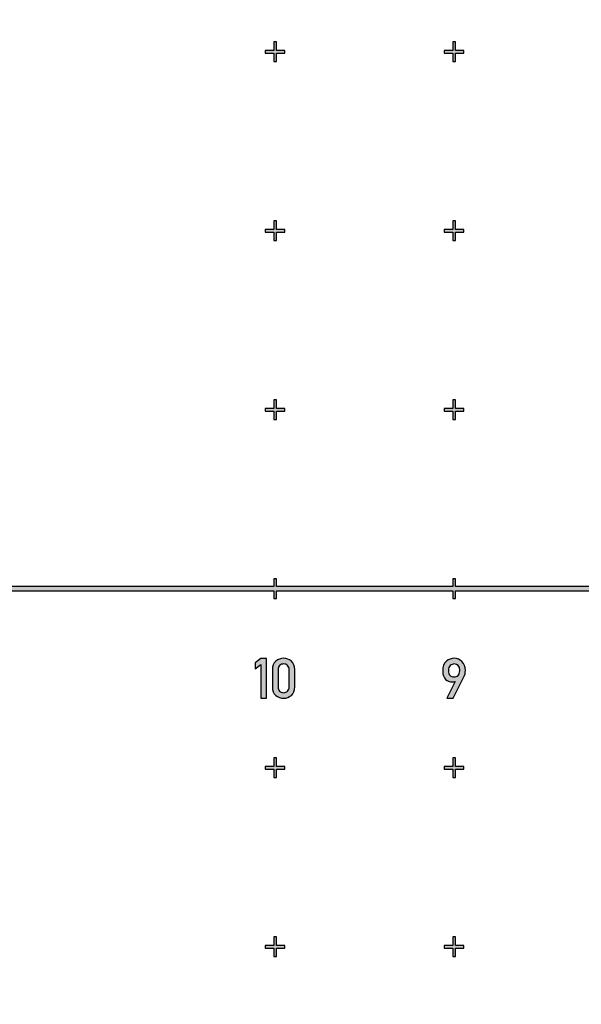
# Model space of a CAD drawing. Units: inches. Extents: x -43.3 to 43.3, y -43.3 to 43.3.
# Drawn here: x -11.4 to -8.3, y -32.3 to -26.8 of the extents above; entities that cross this region are included whole.
import ezdxf

# ---------------------------------------------------------------- set-up
doc = ezdxf.new("R2010")
doc.units = ezdxf.units.IN
doc.header["$MEASUREMENT"] = 0

msp = doc.modelspace()

# ---------------------------------------------------------------- hatches: boundary and pattern name
h = msp.add_hatch(color=256)
h.dxf.hatch_style = 1
h.paths.add_polyline_path([(-9.945, -26.9925), (-9.9925, -26.9925), (-9.9925, -26.945), (-10.0075, -26.945), (-10.0075, -26.9925), (-10.055, -26.9925), (-10.055, -27.0075), (-10.0075, -27.0075), (-10.0075, -27.055), (-9.9925, -27.055), (-9.9925, -27.0075), (-9.945, -27.0075)])
h = msp.add_hatch(color=256)
h.dxf.hatch_style = 1
h.paths.add_polyline_path([(-8.945, -26.9925), (-8.9925, -26.9925), (-8.9925, -26.945), (-9.0075, -26.945), (-9.0075, -26.9925), (-9.055, -26.9925), (-9.055, -27.0075), (-9.0075, -27.0075), (-9.0075, -27.055), (-8.9925, -27.055), (-8.9925, -27.0075), (-8.945, -27.0075)])
h = msp.add_hatch(color=256)
h.dxf.hatch_style = 1
h.paths.add_polyline_path([(-9.945, -27.9925), (-9.9925, -27.9925), (-9.9925, -27.945), (-10.0075, -27.945), (-10.0075, -27.9925), (-10.055, -27.9925), (-10.055, -28.0075), (-10.0075, -28.0075), (-10.0075, -28.055), (-9.9925, -28.055), (-9.9925, -28.0075), (-9.945, -28.0075)])
h = msp.add_hatch(color=256)
h.dxf.hatch_style = 1
h.paths.add_polyline_path([(-8.945, -27.9925), (-8.9925, -27.9925), (-8.9925, -27.945), (-9.0075, -27.945), (-9.0075, -27.9925), (-9.055, -27.9925), (-9.055, -28.0075), (-9.0075, -28.0075), (-9.0075, -28.055), (-8.9925, -28.055), (-8.9925, -28.0075), (-8.945, -28.0075)])
h = msp.add_hatch(color=256)
h.dxf.hatch_style = 1
h.paths.add_polyline_path([(-9.945, -28.9925), (-9.9925, -28.9925), (-9.9925, -28.945), (-10.0075, -28.945), (-10.0075, -28.9925), (-10.055, -28.9925), (-10.055, -29.0075), (-10.0075, -29.0075), (-10.0075, -29.055), (-9.9925, -29.055), (-9.9925, -29.0075), (-9.945, -29.0075)])
h = msp.add_hatch(color=256)
h.dxf.hatch_style = 1
h.paths.add_polyline_path([(-8.945, -28.9925), (-8.9925, -28.9925), (-8.9925, -28.945), (-9.0075, -28.945), (-9.0075, -28.9925), (-9.055, -28.9925), (-9.055, -29.0075), (-9.0075, -29.0075), (-9.0075, -29.055), (-8.9925, -29.055), (-8.9925, -29.0075), (-8.945, -29.0075)])
h = msp.add_hatch(color=256)
h.dxf.hatch_style = 1
h.paths.add_polyline_path([(-9.9925, -30.0125), (-9.9925, -30.055), (-10.0075, -30.055), (-10.0075, -30.0125), (-31.2398, -30.0125), (-31.2638, -29.9875), (-10.0075, -29.9875), (-10.0075, -29.945), (-9.9925, -29.945), (-9.9925, -29.9875), (-9.0075, -29.9875), (-9.0075, -29.945), (-8.9925, -29.945), (-8.9925, -29.9875), (-8.0075, -29.9875), (-8.0075, -29.945), (-7.9925, -29.945), (-7.9925, -29.9875), (-7.0075, -29.9875), (-7.0075, -29.945), (-6.9925, -29.945), (-6.9925, -29.9875), (-6.0217, -29.9875, -0.187788), (-6.0075, -29.9762), (-6.0075, -29.945), (-5.9925, -29.945), (-5.9925, -29.9762, -0.245091), (-5.9762, -29.9925), (-5.945, -29.9925), (-5.945, -30.0075), (-5.9762, -30.0075, -0.245091), (-5.9925, -30.0238), (-5.9925, -30.055), (-6.0075, -30.055), (-6.0075, -30.0238, -0.187788), (-6.0217, -30.0125), (-6.9925, -30.0125), (-6.9925, -30.055), (-7.0075, -30.055), (-7.0075, -30.0125), (-7.9925, -30.0125), (-7.9925, -30.055), (-8.0075, -30.055), (-8.0075, -30.0125), (-8.9925, -30.0125), (-8.9925, -30.055), (-9.0075, -30.055), (-9.0075, -30.0125)])
h = msp.add_hatch(color=256)
h.dxf.hatch_style = 1
h.paths.add_polyline_path([(-6.9375, -30.3903), (-7.0625, -30.3903), (-7.0625, -30.4535), (-7.031, -30.4535), (-7.031, -30.4218), (-6.9726, -30.4218), (-7.0472, -30.6102), (-7.0118, -30.6102), (-6.9375, -30.4218)])
edge = h.paths.add_edge_path()
edge.add_spline(control_points=[(-7.9432, -30.4772), (-7.939, -30.4701), (-7.9369, -30.4617), (-7.9369, -30.452)], knot_values=[0, 0, 0, 0, 1, 1, 1, 1], degree=3, periodic=0)
edge.add_spline(control_points=[(-7.9369, -30.452), (-7.9369, -30.4344), (-7.9431, -30.4193), (-7.9552, -30.4069)], knot_values=[0, 0, 0, 0, 1, 1, 1, 1], degree=3, periodic=0)
edge.add_spline(control_points=[(-7.9552, -30.4069), (-7.9673, -30.3945), (-7.9822, -30.3883), (-8, -30.3883)], knot_values=[0, 0, 0, 0, 1, 1, 1, 1], degree=3, periodic=0)
edge.add_spline(control_points=[(-8, -30.3883), (-8.0178, -30.3883), (-8.0329, -30.3945), (-8.045, -30.4069)], knot_values=[0, 0, 0, 0, 1, 1, 1, 1], degree=3, periodic=0)
edge.add_spline(control_points=[(-8.045, -30.4069), (-8.057, -30.4193), (-8.0631, -30.4344), (-8.0631, -30.452)], knot_values=[0, 0, 0, 0, 1, 1, 1, 1], degree=3, periodic=0)
edge.add_spline(control_points=[(-8.0631, -30.452), (-8.0631, -30.4617), (-8.0611, -30.4701), (-8.057, -30.4772)], knot_values=[0, 0, 0, 0, 1, 1, 1, 1], degree=3, periodic=0)
edge.add_spline(control_points=[(-8.057, -30.4772), (-8.053, -30.4843), (-8.0477, -30.4908), (-8.041, -30.4965)], knot_values=[0, 0, 0, 0, 1, 1, 1, 1], degree=3, periodic=0)
edge.add_spline(control_points=[(-8.041, -30.4965), (-8.0584, -30.5081), (-8.067, -30.5246), (-8.067, -30.546)], knot_values=[0, 0, 0, 0, 1, 1, 1, 1], degree=3, periodic=0)
edge.add_spline(control_points=[(-8.067, -30.546), (-8.067, -30.5656), (-8.0605, -30.5815), (-8.0473, -30.5937)], knot_values=[0, 0, 0, 0, 1, 1, 1, 1], degree=3, periodic=0)
edge.add_spline(control_points=[(-8.0473, -30.5937), (-8.0341, -30.6059), (-8.0184, -30.612), (-8, -30.612)], knot_values=[0, 0, 0, 0, 1, 1, 1, 1], degree=3, periodic=0)
edge.add_spline(control_points=[(-8, -30.612), (-7.9819, -30.612), (-7.9662, -30.6059), (-7.9529, -30.5937)], knot_values=[0, 0, 0, 0, 1, 1, 1, 1], degree=3, periodic=0)
edge.add_spline(control_points=[(-7.9529, -30.5937), (-7.9396, -30.5815), (-7.933, -30.5656), (-7.933, -30.546)], knot_values=[0, 0, 0, 0, 1, 1, 1, 1], degree=3, periodic=0)
edge.add_spline(control_points=[(-7.933, -30.546), (-7.933, -30.5247), (-7.9416, -30.5083), (-7.9588, -30.4965)], knot_values=[0, 0, 0, 0, 1, 1, 1, 1], degree=3, periodic=0)
edge.add_spline(control_points=[(-7.9588, -30.4965), (-7.9525, -30.4908), (-7.9473, -30.4843), (-7.9432, -30.4772)], knot_values=[0, 0, 0, 0, 1, 1, 1, 1], degree=3, periodic=0)
edge = h.paths.add_edge_path(flags=16)
edge.add_spline(control_points=[(-7.9685, -30.4514), (-7.9685, -30.4618), (-7.9718, -30.4697), (-7.9782, -30.475)], knot_values=[0, 0, 0, 0, 1, 1, 1, 1], degree=3, periodic=0)
edge.add_spline(control_points=[(-7.9782, -30.475), (-7.9848, -30.4804), (-7.992, -30.4829), (-8, -30.4829)], knot_values=[0, 0, 0, 0, 1, 1, 1, 1], degree=3, periodic=0)
edge.add_spline(control_points=[(-8, -30.4829), (-8.0081, -30.4829), (-8.0154, -30.4804), (-8.0219, -30.475)], knot_values=[0, 0, 0, 0, 1, 1, 1, 1], degree=3, periodic=0)
edge.add_spline(control_points=[(-8.0219, -30.475), (-8.0284, -30.4697), (-8.0315, -30.4618), (-8.0315, -30.4514)], knot_values=[0, 0, 0, 0, 1, 1, 1, 1], degree=3, periodic=0)
edge.add_spline(control_points=[(-8.0315, -30.4514), (-8.0315, -30.4412), (-8.0284, -30.4335), (-8.0219, -30.428)], knot_values=[0, 0, 0, 0, 1, 1, 1, 1], degree=3, periodic=0)
edge.add_spline(control_points=[(-8.0219, -30.428), (-8.0154, -30.4226), (-8.0081, -30.4199), (-8, -30.4199)], knot_values=[0, 0, 0, 0, 1, 1, 1, 1], degree=3, periodic=0)
edge.add_spline(control_points=[(-8, -30.4199), (-7.992, -30.4199), (-7.9848, -30.4226), (-7.9783, -30.428)], knot_values=[0, 0, 0, 0, 1, 1, 1, 1], degree=3, periodic=0)
edge.add_spline(control_points=[(-7.9783, -30.428), (-7.9718, -30.4335), (-7.9685, -30.4412), (-7.9685, -30.4514)], knot_values=[0, 0, 0, 0, 1, 1, 1, 1], degree=3, periodic=0)
edge = h.paths.add_edge_path(flags=16)
edge.add_spline(control_points=[(-8, -30.5107), (-7.9906, -30.5107), (-7.9825, -30.514), (-7.9753, -30.5207)], knot_values=[0, 0, 0, 0, 1, 1, 1, 1], degree=3, periodic=0)
edge.add_spline(control_points=[(-7.9753, -30.5207), (-7.968, -30.5273), (-7.9644, -30.5358), (-7.9644, -30.5457)], knot_values=[0, 0, 0, 0, 1, 1, 1, 1], degree=3, periodic=0)
edge.add_spline(control_points=[(-7.9644, -30.5457), (-7.9644, -30.5558), (-7.968, -30.5641), (-7.9753, -30.5708)], knot_values=[0, 0, 0, 0, 1, 1, 1, 1], degree=3, periodic=0)
edge.add_spline(control_points=[(-7.9753, -30.5708), (-7.9825, -30.5774), (-7.9906, -30.5806), (-8, -30.5806)], knot_values=[0, 0, 0, 0, 1, 1, 1, 1], degree=3, periodic=0)
edge.add_spline(control_points=[(-8, -30.5806), (-8.0095, -30.5806), (-8.0178, -30.5774), (-8.0249, -30.5708)], knot_values=[0, 0, 0, 0, 1, 1, 1, 1], degree=3, periodic=0)
edge.add_spline(control_points=[(-8.0249, -30.5708), (-8.032, -30.5641), (-8.0355, -30.5558), (-8.0355, -30.5457)], knot_values=[0, 0, 0, 0, 1, 1, 1, 1], degree=3, periodic=0)
edge.add_spline(control_points=[(-8.0355, -30.5457), (-8.0355, -30.5358), (-8.032, -30.5273), (-8.0249, -30.5207)], knot_values=[0, 0, 0, 0, 1, 1, 1, 1], degree=3, periodic=0)
edge.add_spline(control_points=[(-8.0249, -30.5207), (-8.0178, -30.514), (-8.0095, -30.5107), (-8, -30.5107)], knot_values=[0, 0, 0, 0, 1, 1, 1, 1], degree=3, periodic=0)
edge = h.paths.add_edge_path()
edge.add_spline(control_points=[(-8.9452, -30.4926), (-8.9396, -30.4816), (-8.9368, -30.4694), (-8.9368, -30.4559)], knot_values=[0, 0, 0, 0, 1, 1, 1, 1], degree=3, periodic=0)
edge.add_spline(control_points=[(-8.9368, -30.4559), (-8.9368, -30.4353), (-8.9433, -30.4188), (-8.956, -30.4068)], knot_values=[0, 0, 0, 0, 1, 1, 1, 1], degree=3, periodic=0)
edge.add_spline(control_points=[(-8.956, -30.4068), (-8.9689, -30.3947), (-8.9829, -30.3886), (-8.9982, -30.3886)], knot_values=[0, 0, 0, 0, 1, 1, 1, 1], degree=3, periodic=0)
edge.add_spline(control_points=[(-8.9982, -30.3886), (-9.0148, -30.3886), (-9.0297, -30.3942), (-9.0432, -30.4051)], knot_values=[0, 0, 0, 0, 1, 1, 1, 1], degree=3, periodic=0)
edge.add_spline(control_points=[(-9.0432, -30.4051), (-9.0566, -30.416), (-9.0632, -30.4341), (-9.0632, -30.4593)], knot_values=[0, 0, 0, 0, 1, 1, 1, 1], degree=3, periodic=0)
edge.add_spline(control_points=[(-9.0632, -30.4593), (-9.0632, -30.4808), (-9.0579, -30.4964), (-9.0475, -30.5061)], knot_values=[0, 0, 0, 0, 1, 1, 1, 1], degree=3, periodic=0)
edge.add_spline(control_points=[(-9.0475, -30.5061), (-9.037, -30.5158), (-9.0247, -30.5207), (-9.0106, -30.5207)], knot_values=[0, 0, 0, 0, 1, 1, 1, 1], degree=3, periodic=0)
edge.add_spline(control_points=[(-9.0106, -30.5207), (-9.0045, -30.5207), (-8.9989, -30.5198), (-8.9938, -30.5178)], knot_values=[0, 0, 0, 0, 1, 1, 1, 1], degree=3, periodic=0)
edge.add_line((-8.9931, -30.5176), (-9.0397, -30.6109))
edge.add_line((-9.0397, -30.6109), (-9.0044, -30.6109))
edge.add_line((-9.0044, -30.6109), (-8.9452, -30.4926))
edge = h.paths.add_edge_path(flags=16)
edge.add_spline(control_points=[(-8.9776, -30.4839), (-8.9839, -30.4897), (-8.9912, -30.4926), (-9, -30.4926)], knot_values=[0, 0, 0, 0, 1, 1, 1, 1], degree=3, periodic=0)
edge.add_spline(control_points=[(-9, -30.4926), (-9.0091, -30.4926), (-9.0164, -30.4897), (-9.0226, -30.4839)], knot_values=[0, 0, 0, 0, 1, 1, 1, 1], degree=3, periodic=0)
edge.add_spline(control_points=[(-9.0226, -30.4839), (-9.0287, -30.4781), (-9.0317, -30.4691), (-9.0317, -30.4565)], knot_values=[0, 0, 0, 0, 1, 1, 1, 1], degree=3, periodic=0)
edge.add_spline(control_points=[(-9.0317, -30.4565), (-9.0317, -30.4436), (-9.0282, -30.4342), (-9.0212, -30.4285)], knot_values=[0, 0, 0, 0, 1, 1, 1, 1], degree=3, periodic=0)
edge.add_spline(control_points=[(-9.0212, -30.4285), (-9.0145, -30.423), (-9.0074, -30.4202), (-9, -30.4202)], knot_values=[0, 0, 0, 0, 1, 1, 1, 1], degree=3, periodic=0)
edge.add_spline(control_points=[(-9, -30.4202), (-8.979, -30.4202), (-8.9685, -30.4324), (-8.9685, -30.4565)], knot_values=[0, 0, 0, 0, 1, 1, 1, 1], degree=3, periodic=0)
edge.add_spline(control_points=[(-8.9685, -30.4565), (-8.9685, -30.4692), (-8.9716, -30.4783), (-8.9776, -30.4839)], knot_values=[0, 0, 0, 0, 1, 1, 1, 1], degree=3, periodic=0)
edge = h.paths.add_edge_path()
edge.add_spline(control_points=[(-9.9522, -30.612), (-9.936, -30.612), (-9.9215, -30.6065), (-9.9088, -30.5956)], knot_values=[0, 0, 0, 0, 1, 1, 1, 1], degree=3, periodic=0)
edge.add_spline(control_points=[(-9.9088, -30.5956), (-9.8962, -30.5847), (-9.8897, -30.569), (-9.8897, -30.5487)], knot_values=[0, 0, 0, 0, 1, 1, 1, 1], degree=3, periodic=0)
edge.add_line((-9.8897, -30.5487), (-9.8897, -30.4517))
edge.add_spline(control_points=[(-9.8897, -30.4517), (-9.8897, -30.4315), (-9.8962, -30.416), (-9.9089, -30.4049)], knot_values=[0, 0, 0, 0, 1, 1, 1, 1], degree=3, periodic=0)
edge.add_spline(control_points=[(-9.9089, -30.4049), (-9.9215, -30.3939), (-9.936, -30.3883), (-9.9522, -30.3883)], knot_values=[0, 0, 0, 0, 1, 1, 1, 1], degree=3, periodic=0)
edge.add_spline(control_points=[(-9.9522, -30.3883), (-9.9685, -30.3883), (-9.9829, -30.3939), (-9.9956, -30.4049)], knot_values=[0, 0, 0, 0, 1, 1, 1, 1], degree=3, periodic=0)
edge.add_spline(control_points=[(-9.9956, -30.4049), (-10.0083, -30.416), (-10.0146, -30.4315), (-10.0146, -30.4517)], knot_values=[0, 0, 0, 0, 1, 1, 1, 1], degree=3, periodic=0)
edge.add_line((-10.0146, -30.4517), (-10.0146, -30.5487))
edge.add_spline(control_points=[(-10.0146, -30.5487), (-10.0146, -30.569), (-10.0083, -30.5847), (-9.9957, -30.5956)], knot_values=[0, 0, 0, 0, 1, 1, 1, 1], degree=3, periodic=0)
edge.add_spline(control_points=[(-9.9957, -30.5956), (-9.9829, -30.6065), (-9.9685, -30.612), (-9.9522, -30.612)], knot_values=[0, 0, 0, 0, 1, 1, 1, 1], degree=3, periodic=0)
edge = h.paths.add_edge_path(flags=16)
edge.add_spline(control_points=[(-9.9522, -30.5806), (-9.9615, -30.5806), (-9.9691, -30.5777), (-9.9747, -30.5719)], knot_values=[0, 0, 0, 0, 1, 1, 1, 1], degree=3, periodic=0)
edge.add_spline(control_points=[(-9.9747, -30.5719), (-9.9804, -30.5659), (-9.9831, -30.5576), (-9.9831, -30.5469)], knot_values=[0, 0, 0, 0, 1, 1, 1, 1], degree=3, periodic=0)
edge.add_line((-9.9831, -30.5469), (-9.9831, -30.4535))
edge.add_spline(control_points=[(-9.9831, -30.4535), (-9.9831, -30.443), (-9.9804, -30.4348), (-9.9747, -30.4288)], knot_values=[0, 0, 0, 0, 1, 1, 1, 1], degree=3, periodic=0)
edge.add_spline(control_points=[(-9.9747, -30.4288), (-9.9691, -30.4229), (-9.9615, -30.4199), (-9.9522, -30.4199)], knot_values=[0, 0, 0, 0, 1, 1, 1, 1], degree=3, periodic=0)
edge.add_spline(control_points=[(-9.9522, -30.4199), (-9.943, -30.4199), (-9.9356, -30.4229), (-9.9299, -30.4288)], knot_values=[0, 0, 0, 0, 1, 1, 1, 1], degree=3, periodic=0)
edge.add_spline(control_points=[(-9.9299, -30.4288), (-9.9241, -30.4348), (-9.9212, -30.443), (-9.9212, -30.4535)], knot_values=[0, 0, 0, 0, 1, 1, 1, 1], degree=3, periodic=0)
edge.add_line((-9.9212, -30.4535), (-9.9212, -30.5469))
edge.add_spline(control_points=[(-9.9212, -30.5469), (-9.9212, -30.5576), (-9.9241, -30.5659), (-9.9298, -30.5718)], knot_values=[0, 0, 0, 0, 1, 1, 1, 1], degree=3, periodic=0)
edge.add_spline(control_points=[(-9.9298, -30.5718), (-9.9356, -30.5777), (-9.943, -30.5806), (-9.9522, -30.5806)], knot_values=[0, 0, 0, 0, 1, 1, 1, 1], degree=3, periodic=0)
h.paths.add_polyline_path([(-10.0472, -30.3903), (-10.0789, -30.3903), (-10.1103, -30.4131), (-10.1103, -30.4466), (-10.0789, -30.4236), (-10.0789, -30.6106), (-10.0472, -30.6106)])
h = msp.add_hatch(color=256)
h.dxf.hatch_style = 1
h.paths.add_polyline_path([(-9.945, -30.9925), (-9.9925, -30.9925), (-9.9925, -30.945), (-10.0075, -30.945), (-10.0075, -30.9925), (-10.055, -30.9925), (-10.055, -31.0075), (-10.0075, -31.0075), (-10.0075, -31.055), (-9.9925, -31.055), (-9.9925, -31.0075), (-9.945, -31.0075)])
h = msp.add_hatch(color=256)
h.dxf.hatch_style = 1
h.paths.add_polyline_path([(-8.945, -30.9925), (-8.9925, -30.9925), (-8.9925, -30.945), (-9.0075, -30.945), (-9.0075, -30.9925), (-9.055, -30.9925), (-9.055, -31.0075), (-9.0075, -31.0075), (-9.0075, -31.055), (-8.9925, -31.055), (-8.9925, -31.0075), (-8.945, -31.0075)])
h = msp.add_hatch(color=256)
h.dxf.hatch_style = 1
h.paths.add_polyline_path([(-9.945, -31.9925), (-9.9925, -31.9925), (-9.9925, -31.945), (-10.0075, -31.945), (-10.0075, -31.9925), (-10.055, -31.9925), (-10.055, -32.0075), (-10.0075, -32.0075), (-10.0075, -32.055), (-9.9925, -32.055), (-9.9925, -32.0075), (-9.945, -32.0075)])
h = msp.add_hatch(color=256)
h.dxf.hatch_style = 1
h.paths.add_polyline_path([(-8.945, -31.9925), (-8.9925, -31.9925), (-8.9925, -31.945), (-9.0075, -31.945), (-9.0075, -31.9925), (-9.055, -31.9925), (-9.055, -32.0075), (-9.0075, -32.0075), (-9.0075, -32.055), (-8.9925, -32.055), (-8.9925, -32.0075), (-8.945, -32.0075)])

# ---------------------------------------------------------------- linework, layer by layer
at = {"color": 7, "linetype": 'Continuous', "lineweight": 25}
for p, q in [((-10.0075, -26.945), (-10.0075, -26.9925)), ((-9.9925, -26.945), (-10.0075, -26.945)), ((-10.0075, -26.945), (-10.0075, -26.9925)), ((-9.9925, -26.945), (-10.0075, -26.945)), ((-9.9925, -26.9925), (-9.9925, -26.945)), ((-9.9925, -26.9925), (-9.9925, -26.945)), ((-9.0075, -26.945), (-9.0075, -26.9925)), ((-8.9925, -26.945), (-9.0075, -26.945)), ((-9.0075, -26.945), (-9.0075, -26.9925)), ((-8.9925, -26.945), (-9.0075, -26.945)), ((-8.9925, -26.9925), (-8.9925, -26.945)), ((-8.9925, -26.9925), (-8.9925, -26.945)), ((-10.055, -26.9925), (-10.055, -27.0075)), ((-10.0075, -26.9925), (-10.055, -26.9925)), ((-10.055, -26.9925), (-10.055, -27.0075)), ((-10.0075, -26.9925), (-10.055, -26.9925)), ((-9.945, -26.9925), (-9.9925, -26.9925)), ((-9.945, -26.9925), (-9.9925, -26.9925)), ((-9.945, -27.0075), (-9.945, -26.9925)), ((-9.945, -27.0075), (-9.945, -26.9925)), ((-9.055, -26.9925), (-9.055, -27.0075)), ((-9.0075, -26.9925), (-9.055, -26.9925)), ((-9.055, -26.9925), (-9.055, -27.0075)), ((-9.0075, -26.9925), (-9.055, -26.9925)), ((-8.945, -26.9925), (-8.9925, -26.9925)), ((-8.945, -26.9925), (-8.9925, -26.9925)), ((-8.945, -27.0075), (-8.945, -26.9925)), ((-8.945, -27.0075), (-8.945, -26.9925)), ((-10.055, -27.0075), (-10.0075, -27.0075)), ((-10.055, -27.0075), (-10.0075, -27.0075)), ((-10.0075, -27.0075), (-10.0075, -27.055)), ((-10.0075, -27.0075), (-10.0075, -27.055)), ((-10.0075, -27.055), (-9.9925, -27.055)), ((-10.0075, -27.055), (-9.9925, -27.055)), ((-9.9925, -27.0075), (-9.945, -27.0075)), ((-9.9925, -27.055), (-9.9925, -27.0075)), ((-9.9925, -27.0075), (-9.945, -27.0075)), ((-9.9925, -27.055), (-9.9925, -27.0075)), ((-9.055, -27.0075), (-9.0075, -27.0075)), ((-9.055, -27.0075), (-9.0075, -27.0075)), ((-9.0075, -27.0075), (-9.0075, -27.055)), ((-9.0075, -27.0075), (-9.0075, -27.055)), ((-9.0075, -27.055), (-8.9925, -27.055)), ((-9.0075, -27.055), (-8.9925, -27.055)), ((-8.9925, -27.0075), (-8.945, -27.0075)), ((-8.9925, -27.055), (-8.9925, -27.0075)), ((-8.9925, -27.0075), (-8.945, -27.0075)), ((-8.9925, -27.055), (-8.9925, -27.0075)), ((-10.055, -27.9925), (-10.055, -28.0075)), ((-10.0075, -27.9925), (-10.055, -27.9925)), ((-10.055, -27.9925), (-10.055, -28.0075)), ((-10.0075, -27.9925), (-10.055, -27.9925)), ((-10.0075, -27.945), (-10.0075, -27.9925)), ((-9.9925, -27.945), (-10.0075, -27.945)), ((-10.0075, -27.945), (-10.0075, -27.9925)), ((-9.9925, -27.945), (-10.0075, -27.945)), ((-9.9925, -27.9925), (-9.9925, -27.945)), ((-9.9925, -27.9925), (-9.9925, -27.945)), ((-9.945, -27.9925), (-9.9925, -27.9925)), ((-9.945, -27.9925), (-9.9925, -27.9925)), ((-9.945, -28.0075), (-9.945, -27.9925)), ((-9.945, -28.0075), (-9.945, -27.9925)), ((-9.055, -27.9925), (-9.055, -28.0075)), ((-9.0075, -27.9925), (-9.055, -27.9925)), ((-9.055, -27.9925), (-9.055, -28.0075)), ((-9.0075, -27.9925), (-9.055, -27.9925)), ((-9.0075, -27.945), (-9.0075, -27.9925)), ((-8.9925, -27.945), (-9.0075, -27.945)), ((-9.0075, -27.945), (-9.0075, -27.9925)), ((-8.9925, -27.945), (-9.0075, -27.945)), ((-8.9925, -27.9925), (-8.9925, -27.945)), ((-8.9925, -27.9925), (-8.9925, -27.945)), ((-8.945, -27.9925), (-8.9925, -27.9925)), ((-8.945, -27.9925), (-8.9925, -27.9925)), ((-8.945, -28.0075), (-8.945, -27.9925)), ((-8.945, -28.0075), (-8.945, -27.9925)), ((-10.055, -28.0075), (-10.0075, -28.0075)), ((-10.055, -28.0075), (-10.0075, -28.0075)), ((-10.0075, -28.0075), (-10.0075, -28.055)), ((-10.0075, -28.0075), (-10.0075, -28.055)), ((-9.9925, -28.0075), (-9.945, -28.0075)), ((-9.9925, -28.055), (-9.9925, -28.0075)), ((-9.9925, -28.0075), (-9.945, -28.0075)), ((-9.9925, -28.055), (-9.9925, -28.0075)), ((-9.055, -28.0075), (-9.0075, -28.0075)), ((-9.055, -28.0075), (-9.0075, -28.0075)), ((-9.0075, -28.0075), (-9.0075, -28.055)), ((-9.0075, -28.0075), (-9.0075, -28.055)), ((-8.9925, -28.0075), (-8.945, -28.0075)), ((-8.9925, -28.055), (-8.9925, -28.0075)), ((-8.9925, -28.0075), (-8.945, -28.0075)), ((-8.9925, -28.055), (-8.9925, -28.0075)), ((-10.0075, -28.055), (-9.9925, -28.055)), ((-10.0075, -28.055), (-9.9925, -28.055)), ((-9.0075, -28.055), (-8.9925, -28.055)), ((-9.0075, -28.055), (-8.9925, -28.055)), ((-10.0075, -28.945), (-10.0075, -28.9925)), ((-9.9925, -28.945), (-10.0075, -28.945)), ((-10.0075, -28.945), (-10.0075, -28.9925)), ((-9.9925, -28.945), (-10.0075, -28.945)), ((-9.9925, -28.9925), (-9.9925, -28.945)), ((-9.9925, -28.9925), (-9.9925, -28.945)), ((-9.0075, -28.945), (-9.0075, -28.9925)), ((-8.9925, -28.945), (-9.0075, -28.945)), ((-9.0075, -28.945), (-9.0075, -28.9925)), ((-8.9925, -28.945), (-9.0075, -28.945)), ((-8.9925, -28.9925), (-8.9925, -28.945)), ((-8.9925, -28.9925), (-8.9925, -28.945)), ((-10.055, -28.9925), (-10.055, -29.0075)), ((-10.0075, -28.9925), (-10.055, -28.9925)), ((-10.055, -28.9925), (-10.055, -29.0075)), ((-10.0075, -28.9925), (-10.055, -28.9925)), ((-10.055, -29.0075), (-10.0075, -29.0075)), ((-10.055, -29.0075), (-10.0075, -29.0075)), ((-10.0075, -29.0075), (-10.0075, -29.055)), ((-10.0075, -29.0075), (-10.0075, -29.055)), ((-9.945, -28.9925), (-9.9925, -28.9925)), ((-9.945, -28.9925), (-9.9925, -28.9925)), ((-9.9925, -29.0075), (-9.945, -29.0075)), ((-9.9925, -29.055), (-9.9925, -29.0075)), ((-9.9925, -29.0075), (-9.945, -29.0075)), ((-9.9925, -29.055), (-9.9925, -29.0075)), ((-9.945, -29.0075), (-9.945, -28.9925)), ((-9.945, -29.0075), (-9.945, -28.9925)), ((-9.055, -28.9925), (-9.055, -29.0075)), ((-9.0075, -28.9925), (-9.055, -28.9925)), ((-9.055, -28.9925), (-9.055, -29.0075)), ((-9.0075, -28.9925), (-9.055, -28.9925)), ((-9.055, -29.0075), (-9.0075, -29.0075)), ((-9.055, -29.0075), (-9.0075, -29.0075)), ((-9.0075, -29.0075), (-9.0075, -29.055)), ((-9.0075, -29.0075), (-9.0075, -29.055)), ((-8.945, -28.9925), (-8.9925, -28.9925)), ((-8.945, -28.9925), (-8.9925, -28.9925)), ((-8.9925, -29.0075), (-8.945, -29.0075)), ((-8.9925, -29.055), (-8.9925, -29.0075)), ((-8.9925, -29.0075), (-8.945, -29.0075)), ((-8.9925, -29.055), (-8.9925, -29.0075)), ((-8.945, -29.0075), (-8.945, -28.9925)), ((-8.945, -29.0075), (-8.945, -28.9925)), ((-10.0075, -29.055), (-9.9925, -29.055)), ((-10.0075, -29.055), (-9.9925, -29.055)), ((-9.0075, -29.055), (-8.9925, -29.055)), ((-9.0075, -29.055), (-8.9925, -29.055)), ((-10.0789, -30.3903), (-10.1103, -30.4131)), ((-10.1103, -30.4131), (-10.1103, -30.4466)), ((-10.0472, -30.3903), (-10.0789, -30.3903)), ((-10.0472, -30.6106), (-10.0472, -30.3903)), ((-10.1103, -30.4466), (-10.0789, -30.4236)), ((-10.0789, -30.4236), (-10.0789, -30.6106)), ((-10.0146, -30.4517), (-10.0146, -30.5487)), ((-9.9831, -30.4535), (-9.9831, -30.5469)), ((-9.9212, -30.5469), (-9.9212, -30.4535)), ((-9.8897, -30.5487), (-9.8897, -30.4517)), ((-8.9932, -30.5178), (-9.0397, -30.6109)), ((-9.0044, -30.6109), (-8.9452, -30.4926)), ((-8.9938, -30.5178), (-8.9932, -30.5178)), ((-10.0789, -30.6106), (-10.0472, -30.6106)), ((-9.0397, -30.6109), (-9.0044, -30.6109)), ((-10.0075, -30.945), (-10.0075, -30.9925)), ((-9.9925, -30.945), (-10.0075, -30.945)), ((-10.0075, -30.945), (-10.0075, -30.9925)), ((-9.9925, -30.945), (-10.0075, -30.945)), ((-9.9925, -30.9925), (-9.9925, -30.945)), ((-9.9925, -30.9925), (-9.9925, -30.945)), ((-9.0075, -30.945), (-9.0075, -30.9925)), ((-8.9925, -30.945), (-9.0075, -30.945)), ((-9.0075, -30.945), (-9.0075, -30.9925)), ((-8.9925, -30.945), (-9.0075, -30.945)), ((-8.9925, -30.9925), (-8.9925, -30.945)), ((-8.9925, -30.9925), (-8.9925, -30.945)), ((-10.055, -30.9925), (-10.055, -31.0075)), ((-10.0075, -30.9925), (-10.055, -30.9925)), ((-10.055, -30.9925), (-10.055, -31.0075)), ((-10.0075, -30.9925), (-10.055, -30.9925)), ((-10.055, -31.0075), (-10.0075, -31.0075)), ((-10.055, -31.0075), (-10.0075, -31.0075)), ((-10.0075, -31.0075), (-10.0075, -31.055)), ((-10.0075, -31.0075), (-10.0075, -31.055)), ((-9.945, -30.9925), (-9.9925, -30.9925)), ((-9.945, -30.9925), (-9.9925, -30.9925)), ((-9.9925, -31.0075), (-9.945, -31.0075)), ((-9.9925, -31.055), (-9.9925, -31.0075)), ((-9.9925, -31.0075), (-9.945, -31.0075)), ((-9.9925, -31.055), (-9.9925, -31.0075)), ((-9.945, -31.0075), (-9.945, -30.9925)), ((-9.945, -31.0075), (-9.945, -30.9925)), ((-9.055, -30.9925), (-9.055, -31.0075)), ((-9.0075, -30.9925), (-9.055, -30.9925)), ((-9.055, -30.9925), (-9.055, -31.0075)), ((-9.0075, -30.9925), (-9.055, -30.9925)), ((-9.055, -31.0075), (-9.0075, -31.0075)), ((-9.055, -31.0075), (-9.0075, -31.0075)), ((-9.0075, -31.0075), (-9.0075, -31.055)), ((-9.0075, -31.0075), (-9.0075, -31.055)), ((-8.945, -30.9925), (-8.9925, -30.9925)), ((-8.945, -30.9925), (-8.9925, -30.9925)), ((-8.9925, -31.0075), (-8.945, -31.0075)), ((-8.9925, -31.055), (-8.9925, -31.0075)), ((-8.9925, -31.0075), (-8.945, -31.0075)), ((-8.9925, -31.055), (-8.9925, -31.0075)), ((-8.945, -31.0075), (-8.945, -30.9925)), ((-8.945, -31.0075), (-8.945, -30.9925)), ((-10.0075, -31.055), (-9.9925, -31.055)), ((-10.0075, -31.055), (-9.9925, -31.055)), ((-9.0075, -31.055), (-8.9925, -31.055)), ((-9.0075, -31.055), (-8.9925, -31.055)), ((-10.0075, -31.945), (-10.0075, -31.9925)), ((-9.9925, -31.945), (-10.0075, -31.945)), ((-10.0075, -31.945), (-10.0075, -31.9925)), ((-9.9925, -31.945), (-10.0075, -31.945)), ((-9.9925, -31.9925), (-9.9925, -31.945)), ((-9.9925, -31.9925), (-9.9925, -31.945)), ((-9.0075, -31.945), (-9.0075, -31.9925)), ((-8.9925, -31.945), (-9.0075, -31.945)), ((-9.0075, -31.945), (-9.0075, -31.9925)), ((-8.9925, -31.945), (-9.0075, -31.945)), ((-8.9925, -31.9925), (-8.9925, -31.945)), ((-8.9925, -31.9925), (-8.9925, -31.945)), ((-10.055, -31.9925), (-10.055, -32.0075)), ((-10.0075, -31.9925), (-10.055, -31.9925)), ((-10.055, -31.9925), (-10.055, -32.0075)), ((-10.0075, -31.9925), (-10.055, -31.9925)), ((-10.055, -32.0075), (-10.0075, -32.0075)), ((-10.055, -32.0075), (-10.0075, -32.0075)), ((-10.0075, -32.0075), (-10.0075, -32.055)), ((-10.0075, -32.0075), (-10.0075, -32.055)), ((-9.945, -31.9925), (-9.9925, -31.9925)), ((-9.945, -31.9925), (-9.9925, -31.9925)), ((-9.9925, -32.0075), (-9.945, -32.0075)), ((-9.9925, -32.055), (-9.9925, -32.0075)), ((-9.9925, -32.0075), (-9.945, -32.0075)), ((-9.9925, -32.055), (-9.9925, -32.0075)), ((-9.945, -32.0075), (-9.945, -31.9925)), ((-9.945, -32.0075), (-9.945, -31.9925)), ((-9.055, -31.9925), (-9.055, -32.0075)), ((-9.0075, -31.9925), (-9.055, -31.9925)), ((-9.055, -31.9925), (-9.055, -32.0075)), ((-9.0075, -31.9925), (-9.055, -31.9925)), ((-9.055, -32.0075), (-9.0075, -32.0075)), ((-9.055, -32.0075), (-9.0075, -32.0075)), ((-9.0075, -32.0075), (-9.0075, -32.055)), ((-9.0075, -32.0075), (-9.0075, -32.055)), ((-8.945, -31.9925), (-8.9925, -31.9925)), ((-8.945, -31.9925), (-8.9925, -31.9925)), ((-8.9925, -32.0075), (-8.945, -32.0075)), ((-8.9925, -32.055), (-8.9925, -32.0075)), ((-8.9925, -32.0075), (-8.945, -32.0075)), ((-8.9925, -32.055), (-8.9925, -32.0075)), ((-8.945, -32.0075), (-8.945, -31.9925)), ((-8.945, -32.0075), (-8.945, -31.9925)), ((-10.0075, -32.055), (-9.9925, -32.055)), ((-10.0075, -32.055), (-9.9925, -32.055)), ((-9.0075, -32.055), (-8.9925, -32.055)), ((-9.0075, -32.055), (-8.9925, -32.055))]:
    msp.add_line(p, q, dxfattribs=at)
for points in [[(-8.0075, -29.9875), (-8.9925, -29.9875), (-8.9925, -29.945), (-9.0075, -29.945), (-9.0075, -29.9875), (-9.9925, -29.9875), (-9.9925, -29.945), (-10.0075, -29.945), (-10.0075, -29.9875), (-31.2638, -29.9875)], [(-31.2398, -30.0125), (-10.0075, -30.0125), (-10.0075, -30.055), (-9.9925, -30.055), (-9.9925, -30.0125), (-9.0075, -30.0125), (-9.0075, -30.055), (-8.9925, -30.055), (-8.9925, -30.0125), (-8.0075, -30.0125)]]:
    msp.add_lwpolyline(points, dxfattribs=at)
msp.add_circle((0, 0), 43.3206)
for points in [[(-9.9956, -30.4049), (-10.0083, -30.416), (-10.0146, -30.4315), (-10.0146, -30.4517)], [(-9.9522, -30.3883), (-9.9685, -30.3883), (-9.9829, -30.3939), (-9.9956, -30.4049)], [(-9.9089, -30.4049), (-9.9215, -30.3939), (-9.936, -30.3883), (-9.9522, -30.3883)], [(-9.8897, -30.4517), (-9.8897, -30.4315), (-9.8962, -30.416), (-9.9089, -30.4049)], [(-9.0432, -30.4051), (-9.0566, -30.416), (-9.0632, -30.4341), (-9.0632, -30.4593)], [(-8.9982, -30.3886), (-9.0148, -30.3886), (-9.0297, -30.3942), (-9.0432, -30.4051)], [(-8.956, -30.4068), (-8.9689, -30.3947), (-8.9829, -30.3886), (-8.9982, -30.3886)], [(-8.9368, -30.4559), (-8.9368, -30.4353), (-8.9433, -30.4188), (-8.956, -30.4068)], [(-9.9747, -30.4288), (-9.9804, -30.4348), (-9.9831, -30.443), (-9.9831, -30.4535)], [(-9.9522, -30.4199), (-9.9615, -30.4199), (-9.9691, -30.4229), (-9.9747, -30.4288)], [(-9.9299, -30.4288), (-9.9356, -30.4229), (-9.943, -30.4199), (-9.9522, -30.4199)], [(-9.9212, -30.4535), (-9.9212, -30.443), (-9.9241, -30.4348), (-9.9299, -30.4288)], [(-9.0632, -30.4593), (-9.0632, -30.4808), (-9.0579, -30.4964), (-9.0475, -30.5061)], [(-9.0212, -30.4285), (-9.0282, -30.4342), (-9.0317, -30.4436), (-9.0317, -30.4565)], [(-9.0317, -30.4565), (-9.0317, -30.4691), (-9.0287, -30.4781), (-9.0226, -30.4839)], [(-9, -30.4202), (-9.0074, -30.4202), (-9.0145, -30.423), (-9.0212, -30.4285)], [(-8.9685, -30.4565), (-8.9685, -30.4324), (-8.979, -30.4202), (-9, -30.4202)], [(-8.9776, -30.4839), (-8.9716, -30.4783), (-8.9685, -30.4692), (-8.9685, -30.4565)], [(-8.9452, -30.4926), (-8.9396, -30.4816), (-8.9368, -30.4694), (-8.9368, -30.4559)], [(-9.0475, -30.5061), (-9.037, -30.5158), (-9.0247, -30.5207), (-9.0106, -30.5207)], [(-9.0226, -30.4839), (-9.0164, -30.4897), (-9.0091, -30.4926), (-9, -30.4926)], [(-9.0106, -30.5207), (-9.0045, -30.5207), (-8.9989, -30.5198), (-8.9938, -30.5178)], [(-9, -30.4926), (-8.9912, -30.4926), (-8.9839, -30.4897), (-8.9776, -30.4839)], [(-10.0146, -30.5487), (-10.0146, -30.569), (-10.0083, -30.5847), (-9.9957, -30.5956)], [(-9.9831, -30.5469), (-9.9831, -30.5576), (-9.9804, -30.5659), (-9.9747, -30.5719)], [(-9.9747, -30.5719), (-9.9691, -30.5777), (-9.9615, -30.5806), (-9.9522, -30.5806)], [(-9.9522, -30.5806), (-9.943, -30.5806), (-9.9356, -30.5777), (-9.9298, -30.5718)], [(-9.9298, -30.5718), (-9.9241, -30.5659), (-9.9212, -30.5576), (-9.9212, -30.5469)], [(-9.9088, -30.5956), (-9.8962, -30.5847), (-9.8897, -30.569), (-9.8897, -30.5487)], [(-9.9957, -30.5956), (-9.9829, -30.6065), (-9.9685, -30.612), (-9.9522, -30.612)], [(-9.9522, -30.612), (-9.936, -30.612), (-9.9215, -30.6065), (-9.9088, -30.5956)]]:
    msp.add_open_spline(points, degree=3, dxfattribs=at)

doc.saveas('drawing.dxf')
